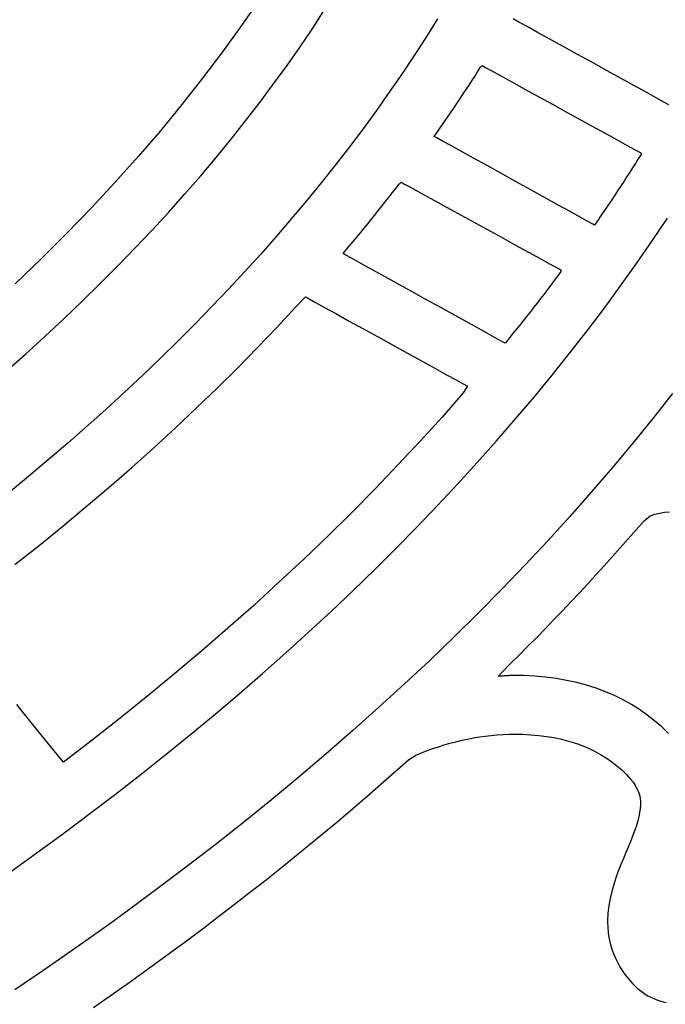
# Model space of a CAD drawing. Units: millimetres. Extents: x -1007 to 1552, y 968 to 1551.
# Drawn here: x -716 to -715, y 1286 to 1286 of the extents above; entities that cross this region are included whole.
import ezdxf

# ---------------------------------------------------------------- set-up
doc = ezdxf.new("R2010")
doc.units = ezdxf.units.MM
doc.layers.get('0').update_dxf_attribs({"linetype": 'CONTINUOUS'})
doc.layers.add('FRAU-LOGO', color=34, linetype='CONTINUOUS')

# ---------------------------------------------------------------- blocks, each defined once
blk = doc.blocks.new('Logo-Frau-2015')
for p, q in [((53.0753, 12.0859), (52.9639, 11.9236)), ((53.396, 11.9072), (53.4703, 12.0214)), ((52.9639, 11.9236), (52.8476, 11.7621)), ((54.1557, 11.964), (54.0855, 11.8516)), ((54.6496, 11.9439), (54.6151, 11.9629)), ((54.7, 11.9161), (54.6496, 11.9439)), ((53.3193, 11.7934), (53.396, 11.9072)), ((54.7638, 11.881), (54.7, 11.9161)), ((54.8381, 11.84), (54.7638, 11.881)), ((54.0855, 11.8516), (54.0131, 11.7394)), ((54.9203, 11.7947), (54.8381, 11.84)), ((52.8476, 11.7621), (52.7264, 11.6015)), ((53.2401, 11.68), (53.3193, 11.7934)), ((54.0131, 11.7394), (53.9386, 11.6277)), ((55.0076, 11.7466), (54.9203, 11.7947)), ((55.0972, 11.6972), (55.0076, 11.7466)), ((53.1586, 11.5671), (53.2401, 11.68)), ((55.1866, 11.648), (55.0972, 11.6972)), ((53.9386, 11.6277), (53.862, 11.5164)), ((54.3815, 11.6134), (54.3986, 11.6401)), ((54.3986, 11.6401), (54.4155, 11.6668)), ((54.4155, 11.6668), (54.4266, 11.6787)), ((54.4266, 11.6787), (54.4473, 11.6673)), ((54.4473, 11.6673), (54.4859, 11.6461)), ((54.4859, 11.6461), (54.5399, 11.6164)), ((55.2728, 11.6005), (55.1866, 11.648)), ((52.7264, 11.6015), (52.6003, 11.4418)), ((53.0746, 11.4545), (53.1586, 11.5671)), ((54.3296, 11.5334), (54.3471, 11.56)), ((54.3471, 11.56), (54.3643, 11.5867)), ((54.3643, 11.5867), (54.3815, 11.6134)), ((54.5399, 11.6164), (54.6065, 11.5798)), ((54.6065, 11.5798), (54.683, 11.5377)), ((55.3533, 11.5561), (55.2728, 11.6005)), ((53.862, 11.5164), (53.7834, 11.4054)), ((54.2945, 11.4802), (54.3121, 11.5068)), ((54.3121, 11.5068), (54.3296, 11.5334)), ((54.683, 11.5377), (54.7666, 11.4918)), ((55.4252, 11.5165), (55.3533, 11.5561)), ((55.4859, 11.483), (55.4252, 11.5165)), ((52.6003, 11.4418), (52.4695, 11.2831)), ((52.9883, 11.3424), (53.0746, 11.4545)), ((54.2589, 11.427), (54.2767, 11.4536)), ((54.2767, 11.4536), (54.2945, 11.4802)), ((54.7666, 11.4918), (54.8546, 11.4434)), ((54.8546, 11.4434), (54.9444, 11.394)), ((55.5327, 11.4573), (55.4859, 11.483)), ((55.5627, 11.4407), (55.5327, 11.4573)), ((53.7834, 11.4054), (53.7026, 11.2948)), ((54.2228, 11.374), (54.2409, 11.4005)), ((54.2409, 11.4005), (54.2589, 11.427)), ((54.9444, 11.394), (55.0331, 11.3452)), ((52.8995, 11.2307), (52.9883, 11.3424)), ((54.1678, 11.2946), (54.1862, 11.321)), ((54.1862, 11.321), (54.2045, 11.3475)), ((54.2045, 11.3475), (54.2228, 11.374)), ((55.0331, 11.3452), (55.1181, 11.2985)), ((52.4695, 11.2831), (52.3338, 11.1253)), ((53.7026, 11.2948), (53.6198, 11.1847)), ((54.1359, 11.248), (54.1492, 11.2681)), ((54.1492, 11.2681), (54.1678, 11.2946)), ((55.1181, 11.2985), (55.1966, 11.2554)), ((52.8084, 11.1194), (52.8995, 11.2307)), ((54.1516, 11.2393), (54.1359, 11.248)), ((54.1861, 11.2202), (54.1516, 11.2393)), ((54.2366, 11.1922), (54.1861, 11.2202)), ((55.1966, 11.2554), (55.2659, 11.2172)), ((55.2659, 11.2172), (55.3233, 11.1857)), ((53.6198, 11.1847), (53.5349, 11.075)), ((54.3003, 11.1569), (54.2366, 11.1922)), ((54.3747, 11.1158), (54.3003, 11.1569)), ((55.3233, 11.1857), (55.3661, 11.1622)), ((55.3661, 11.1622), (55.3915, 11.1482)), ((55.3915, 11.1482), (55.3933, 11.1381)), ((52.3338, 11.1253), (52.1935, 10.9685)), ((52.7149, 11.0085), (52.8084, 11.1194)), ((54.4569, 11.0703), (54.3747, 11.1158)), ((55.3592, 11.0842), (55.342, 11.0573)), ((55.3763, 11.1112), (55.3592, 11.0842)), ((55.3933, 11.1381), (55.3763, 11.1112)), ((53.5349, 11.075), (53.448, 10.9657)), ((54.5442, 11.022), (54.4569, 11.0703)), ((54.6339, 10.9723), (54.5442, 11.022)), ((55.3248, 11.0304), (55.3075, 11.0035)), ((55.342, 11.0573), (55.3248, 11.0304)), ((52.1935, 10.9685), (52.0485, 10.8127)), ((52.619, 10.8981), (52.7149, 11.0085)), ((53.448, 10.9657), (53.359, 10.8568)), ((53.9216, 10.9582), (53.9347, 10.9702)), ((53.9347, 10.9702), (53.9555, 10.9587)), ((54.7232, 10.9229), (54.6339, 10.9723)), ((55.29, 10.9766), (55.2725, 10.9497)), ((55.3075, 11.0035), (55.29, 10.9766)), ((53.859, 10.8772), (53.88, 10.9041)), ((53.88, 10.9041), (53.9009, 10.9311)), ((53.9009, 10.9311), (53.9216, 10.9582)), ((53.9555, 10.9587), (53.9944, 10.9373)), ((53.9944, 10.9373), (54.0487, 10.9074)), ((54.0487, 10.9074), (54.1157, 10.8705)), ((54.8095, 10.8751), (54.7232, 10.9229)), ((55.2549, 10.9228), (55.2372, 10.896)), ((55.2725, 10.9497), (55.2549, 10.9228)), ((52.5207, 10.7882), (52.619, 10.8981)), ((53.359, 10.8568), (53.268, 10.7484)), ((53.8167, 10.8233), (53.8379, 10.8503)), ((53.8379, 10.8503), (53.859, 10.8772)), ((54.1157, 10.8705), (54.1926, 10.8282)), ((54.89, 10.8306), (54.8095, 10.8751)), ((55.2014, 10.8424), (55.1834, 10.8156)), ((55.2193, 10.8692), (55.2014, 10.8424)), ((55.2372, 10.896), (55.2193, 10.8692)), ((52.0485, 10.8127), (51.8988, 10.6579)), ((52.42, 10.6786), (52.5207, 10.7882)), ((53.7738, 10.7696), (53.7953, 10.7965)), ((53.7953, 10.7965), (53.8167, 10.8233)), ((54.1926, 10.8282), (54.2767, 10.7819)), ((54.2767, 10.7819), (54.3653, 10.7332)), ((54.962, 10.7907), (54.89, 10.8306)), ((55.0227, 10.7571), (54.962, 10.7907)), ((55.1652, 10.7889), (55.147, 10.7621)), ((55.1834, 10.8156), (55.1652, 10.7889)), ((53.268, 10.7484), (53.175, 10.6404)), ((53.7305, 10.716), (53.7522, 10.7428)), ((53.7522, 10.7428), (53.7738, 10.7696)), ((54.3653, 10.7332), (54.4555, 10.6835)), ((55.0694, 10.7313), (55.0227, 10.7571)), ((55.0995, 10.7146), (55.0694, 10.7313)), ((55.1286, 10.7354), (55.1101, 10.7087)), ((55.147, 10.7621), (55.1286, 10.7354)), ((55.4617, 10.6135), (55.5542, 10.7517)), ((52.317, 10.5695), (52.42, 10.6786)), ((53.6645, 10.6357), (53.6866, 10.6624)), ((53.6866, 10.6624), (53.7086, 10.6892)), ((53.7086, 10.6892), (53.7305, 10.716)), ((54.4555, 10.6835), (54.5448, 10.6344)), ((55.1101, 10.7087), (55.0995, 10.7146)), ((51.8988, 10.6579), (51.7446, 10.5042)), ((53.175, 10.6404), (53.0801, 10.5328)), ((53.6199, 10.5822), (53.6423, 10.6089)), ((53.6423, 10.6089), (53.6645, 10.6357)), ((54.5448, 10.6344), (54.6303, 10.5873)), ((55.3666, 10.4759), (55.4617, 10.6135)), ((52.2117, 10.4609), (52.317, 10.5695)), ((53.5812, 10.5352), (53.5974, 10.5555)), ((53.5974, 10.5555), (53.6199, 10.5822)), ((54.6303, 10.5873), (54.7092, 10.5438)), ((54.7092, 10.5438), (54.779, 10.5055)), ((51.7446, 10.5042), (51.5858, 10.3516)), ((53.0801, 10.5328), (52.9831, 10.4257)), ((53.5971, 10.5264), (53.5812, 10.5352)), ((53.6319, 10.5071), (53.5971, 10.5264)), ((53.683, 10.4788), (53.6319, 10.5071)), ((54.779, 10.5055), (54.8367, 10.4737)), ((52.104, 10.3527), (52.2117, 10.4609)), ((52.9831, 10.4257), (52.8841, 10.3191)), ((53.7475, 10.4432), (53.683, 10.4788)), ((53.8227, 10.4016), (53.7475, 10.4432)), ((54.8367, 10.4737), (54.8798, 10.45)), ((54.8798, 10.45), (54.9053, 10.4359)), ((54.9063, 10.4257), (54.8859, 10.3983)), ((54.9053, 10.4359), (54.9063, 10.4257)), ((55.2689, 10.3388), (55.3666, 10.4759)), ((53.9058, 10.3556), (53.8227, 10.4016)), ((54.8654, 10.371), (54.8447, 10.3436)), ((54.8859, 10.3983), (54.8654, 10.371)), ((51.9939, 10.245), (52.104, 10.3527)), ((52.8841, 10.3191), (52.7832, 10.213)), ((53.9941, 10.3068), (53.9058, 10.3556)), ((54.0848, 10.2567), (53.9941, 10.3068)), ((54.824, 10.3163), (54.8031, 10.289)), ((54.8447, 10.3436), (54.824, 10.3163)), ((55.1687, 10.2024), (55.2689, 10.3388)), ((51.8816, 10.1377), (51.9939, 10.245)), ((53.2937, 10.2107), (53.353, 10.2714)), ((53.353, 10.2714), (53.3741, 10.2598)), ((53.3741, 10.2598), (53.4136, 10.238)), ((54.1752, 10.2067), (54.0848, 10.2567)), ((54.7821, 10.2617), (54.761, 10.2345)), ((54.8031, 10.289), (54.7821, 10.2617)), ((52.7832, 10.213), (52.6803, 10.1073)), ((53.1785, 10.0868), (53.2937, 10.2107)), ((53.4136, 10.238), (53.4687, 10.2076)), ((53.4687, 10.2076), (53.5367, 10.1701)), ((54.2624, 10.1585), (54.1752, 10.2067)), ((54.7398, 10.2073), (54.7185, 10.1801)), ((54.761, 10.2345), (54.7398, 10.2073)), ((55.066, 10.0665), (55.1687, 10.2024)), ((51.7669, 10.0309), (51.8816, 10.1377)), ((53.5367, 10.1701), (53.6148, 10.127)), ((53.6148, 10.127), (53.7001, 10.08)), ((54.3438, 10.1135), (54.2624, 10.1585)), ((54.6756, 10.1258), (54.6539, 10.0986)), ((54.6971, 10.1529), (54.6756, 10.1258)), ((54.7185, 10.1801), (54.6971, 10.1529)), ((52.6803, 10.1073), (52.5755, 10.0021)), ((53.0605, 9.9634), (53.1785, 10.0868)), ((53.7001, 10.08), (53.79, 10.0304)), ((54.4166, 10.0732), (54.3438, 10.1135)), ((54.478, 10.0393), (54.4166, 10.0732)), ((54.6322, 10.0715), (54.6104, 10.0445)), ((54.6539, 10.0986), (54.6322, 10.0715)), ((54.9607, 9.9313), (55.066, 10.0665)), ((51.6498, 9.9245), (51.7669, 10.0309)), ((52.5755, 10.0021), (52.4688, 9.8974)), ((53.79, 10.0304), (53.8816, 9.9799)), ((54.5253, 10.0131), (54.478, 10.0393)), ((54.5557, 9.9963), (54.5253, 10.0131)), ((54.5885, 10.0174), (54.5664, 9.9904)), ((54.6104, 10.0445), (54.5885, 10.0174)), ((52.9398, 9.8405), (53.0605, 9.9634)), ((53.8816, 9.9799), (53.9722, 9.9299)), ((54.5664, 9.9904), (54.5557, 9.9963)), ((51.5305, 9.8186), (51.6498, 9.9245)), ((52.4688, 9.8974), (52.3601, 9.7932)), ((53.9722, 9.9299), (54.0589, 9.8821)), ((54.853, 9.7967), (54.9607, 9.9313)), ((52.8164, 9.7182), (52.9398, 9.8405)), ((54.0589, 9.8821), (54.1391, 9.8379)), ((54.1391, 9.8379), (54.2099, 9.7988)), ((52.3601, 9.7932), (52.2495, 9.6895)), ((54.2099, 9.7988), (54.2685, 9.7665)), ((54.2685, 9.7665), (54.3121, 9.7424)), ((54.7428, 9.6627), (54.853, 9.7967)), ((52.6903, 9.5965), (52.8164, 9.7182)), ((54.3121, 9.7424), (54.3381, 9.7281)), ((54.3381, 9.7281), (54.3123, 9.6879)), ((52.2495, 9.6895), (52.1371, 9.5863)), ((54.3123, 9.6879), (54.1828, 9.5409)), ((54.6301, 9.5293), (54.7428, 9.6627)), ((55.5845, 9.6844), (55.4658, 9.5333)), ((52.1371, 9.5863), (51.9065, 9.3815)), ((52.5615, 9.4753), (52.6903, 9.5965)), ((54.1828, 9.5409), (54.0503, 9.3948)), ((54.515, 9.3966), (54.6301, 9.5293)), ((55.4658, 9.5333), (55.344, 9.383)), ((52.4299, 9.3547), (52.5615, 9.4753)), ((51.9065, 9.3815), (51.6684, 9.1789)), ((52.2957, 9.2347), (52.4299, 9.3547)), ((54.0503, 9.3948), (53.9146, 9.2495)), ((54.3975, 9.2645), (54.515, 9.3966)), ((55.344, 9.383), (55.219, 9.2333)), ((52.1587, 9.1152), (52.2957, 9.2347)), ((53.9146, 9.2495), (53.7758, 9.105)), ((54.2775, 9.1331), (54.3975, 9.2645)), ((55.219, 9.2333), (55.091, 9.0843)), ((51.6684, 9.1789), (51.423, 8.9784)), ((52.0191, 8.9964), (52.1587, 9.1152)), ((53.7758, 9.105), (53.6341, 8.9614)), ((54.1551, 9.0024), (54.2775, 9.1331)), ((55.091, 9.0843), (54.9598, 8.936)), ((51.8767, 8.8781), (52.0191, 8.9964)), ((54.0303, 8.8723), (54.1551, 9.0024)), ((53.6341, 8.9614), (53.4893, 8.8186)), ((54.9598, 8.936), (54.8256, 8.7883)), ((55.4117, 8.9102), (55.4481, 8.9406)), ((55.4481, 8.9406), (55.4768, 8.9499)), ((55.4768, 8.9499), (55.5062, 8.9569)), ((55.5062, 8.9569), (55.5364, 8.9616)), ((55.5364, 8.9616), (55.5672, 8.9641)), ((51.7317, 8.7605), (51.8767, 8.8781)), ((53.9032, 8.7429), (54.0303, 8.8723)), ((55.364, 8.855), (55.4117, 8.9102)), ((53.4893, 8.8186), (53.3415, 8.6768)), ((55.3158, 8.8), (55.364, 8.855)), ((51.584, 8.6434), (51.7317, 8.7605)), ((54.8256, 8.7883), (54.6882, 8.6414)), ((55.2182, 8.6901), (55.2672, 8.745)), ((55.2672, 8.745), (55.3158, 8.8)), ((53.7737, 8.6143), (53.9032, 8.7429)), ((55.1688, 8.6354), (55.2182, 8.6901)), ((53.3415, 8.6768), (53.1908, 8.5358)), ((54.6882, 8.6414), (54.5477, 8.4952)), ((55.119, 8.5807), (55.1688, 8.6354)), ((53.6418, 8.4863), (53.7737, 8.6143)), ((55.0688, 8.5261), (55.119, 8.5807)), ((53.1908, 8.5358), (53.0371, 8.3957)), ((55.0182, 8.4717), (55.0688, 8.5261)), ((53.5076, 8.3591), (53.6418, 8.4863)), ((54.5477, 8.4952), (54.4042, 8.3498)), ((54.9671, 8.4173), (55.0182, 8.4717)), ((53.0371, 8.3957), (52.8804, 8.2566)), ((54.9157, 8.363), (54.9671, 8.4173)), ((53.3711, 8.2326), (53.5076, 8.3591)), ((54.4042, 8.3498), (54.2575, 8.205)), ((54.8638, 8.3088), (54.9157, 8.363)), ((54.8115, 8.2547), (54.8638, 8.3088)), ((52.8804, 8.2566), (52.7209, 8.1184)), ((53.2323, 8.1069), (53.3711, 8.2326)), ((54.7588, 8.2007), (54.8115, 8.2547)), ((54.2575, 8.205), (54.1078, 8.0611)), ((54.6522, 8.0931), (54.7057, 8.1468)), ((54.7057, 8.1468), (54.7588, 8.2007)), ((52.7209, 8.1184), (52.5585, 7.9811)), ((53.0912, 7.9819), (53.2323, 8.1069)), ((54.5982, 8.0394), (54.6522, 8.0931)), ((54.1078, 8.0611), (53.955, 7.9178)), ((54.5439, 7.9858), (54.5982, 8.0394)), ((52.5585, 7.9811), (52.3932, 7.8448)), ((52.9479, 7.8576), (53.0912, 7.9819)), ((54.5249, 7.9639), (54.5439, 7.9858)), ((54.5554, 7.9659), (54.5493, 7.9655)), ((54.5616, 7.9663), (54.5554, 7.9659)), ((54.5677, 7.9667), (54.5616, 7.9663)), ((54.5738, 7.9671), (54.5677, 7.9667)), ((54.5799, 7.9674), (54.5738, 7.9671)), ((54.586, 7.9677), (54.5799, 7.9674)), ((54.5921, 7.968), (54.586, 7.9677)), ((54.5982, 7.9683), (54.5921, 7.968)), ((54.6043, 7.9685), (54.5982, 7.9683)), ((54.6104, 7.9687), (54.6043, 7.9685)), ((54.6165, 7.9689), (54.6104, 7.9687)), ((54.6226, 7.969), (54.6165, 7.9689)), ((54.6286, 7.969), (54.6226, 7.969)), ((54.6805, 7.9683), (54.6286, 7.969)), ((54.7475, 7.965), (54.6805, 7.9683)), ((53.955, 7.9178), (53.7992, 7.7754)), ((54.531, 7.9643), (54.5249, 7.9639)), ((54.5371, 7.9647), (54.531, 7.9643)), ((54.5432, 7.9651), (54.5371, 7.9647)), ((54.5493, 7.9655), (54.5432, 7.9651)), ((54.8132, 7.9591), (54.7475, 7.965)), ((54.8775, 7.9506), (54.8132, 7.9591)), ((54.9404, 7.9395), (54.8775, 7.9506)), ((55.0018, 7.9258), (54.9404, 7.9395)), ((55.0616, 7.9097), (55.0018, 7.9258)), ((55.1199, 7.8911), (55.0616, 7.9097)), ((52.8022, 7.7342), (52.9479, 7.8576)), ((55.1764, 7.87), (55.1199, 7.8911)), ((55.2311, 7.8465), (55.1764, 7.87)), ((55.2841, 7.8206), (55.2311, 7.8465)), ((51.6596, 7.714), (51.5962, 7.7921)), ((52.3932, 7.8448), (52.2251, 7.7095)), ((55.3351, 7.7923), (55.2841, 7.8206)), ((55.3842, 7.7616), (55.3351, 7.7923)), ((52.6544, 7.6115), (52.8022, 7.7342)), ((53.7992, 7.7754), (53.6403, 7.6337)), ((55.4312, 7.7287), (55.3842, 7.7616)), ((55.4761, 7.6934), (55.4312, 7.7287)), ((51.7187, 7.6411), (51.6596, 7.714)), ((52.2251, 7.7095), (52.0542, 7.5751)), ((55.5189, 7.6559), (55.4761, 7.6934)), ((51.7716, 7.5759), (51.7187, 7.6411)), ((52.5042, 7.4896), (52.6544, 7.6115)), ((53.6403, 7.6337), (53.4783, 7.4928)), ((54.4822, 7.6045), (54.5183, 7.6079)), ((54.5183, 7.6079), (54.5544, 7.6103)), ((54.5544, 7.6103), (54.5904, 7.6118)), ((54.5904, 7.6118), (54.6263, 7.6123)), ((54.6263, 7.6123), (54.6747, 7.6116)), ((54.6747, 7.6116), (54.7237, 7.6091)), ((54.7237, 7.6091), (54.7717, 7.6048)), ((55.5594, 7.6161), (55.5189, 7.6559)), ((51.8162, 7.5209), (51.7716, 7.5759)), ((52.0542, 7.5751), (51.8805, 7.4418)), ((54.1611, 7.536), (54.1961, 7.5469)), ((54.1961, 7.5469), (54.2313, 7.557)), ((54.2313, 7.557), (54.2668, 7.5663)), ((54.2668, 7.5663), (54.3024, 7.5748)), ((54.3024, 7.5748), (54.3382, 7.5825)), ((54.3382, 7.5825), (54.3741, 7.5893)), ((54.3741, 7.5893), (54.4101, 7.5952)), ((54.4101, 7.5952), (54.4461, 7.6003)), ((54.4461, 7.6003), (54.4822, 7.6045)), ((54.7717, 7.6048), (54.8186, 7.5987)), ((54.8186, 7.5987), (54.8642, 7.5909)), ((54.8642, 7.5909), (54.9087, 7.5814)), ((54.9087, 7.5814), (54.9519, 7.5701)), ((54.9519, 7.5701), (54.9938, 7.5571)), ((54.9938, 7.5571), (55.0344, 7.5425)), ((51.8506, 7.4786), (51.8162, 7.5209)), ((52.3519, 7.3684), (52.5042, 7.4896)), ((53.4783, 7.4928), (53.3133, 7.3528)), ((54.0242, 7.4847), (54.0579, 7.4986)), ((54.0579, 7.4986), (54.092, 7.5119)), ((54.092, 7.5119), (54.1264, 7.5243)), ((54.1264, 7.5243), (54.1611, 7.536)), ((55.0344, 7.5425), (55.0735, 7.5261)), ((55.0735, 7.5261), (55.1112, 7.5082)), ((55.1112, 7.5082), (55.1474, 7.4886)), ((55.1474, 7.4886), (55.182, 7.4675)), ((51.8726, 7.4514), (51.8506, 7.4786)), ((51.8805, 7.4418), (51.8726, 7.4514)), ((53.8959, 7.3821), (53.9798, 7.4567)), ((53.9798, 7.4567), (54.0242, 7.4847)), ((55.182, 7.4675), (55.215, 7.4447)), ((55.215, 7.4447), (55.2464, 7.4204)), ((52.1974, 7.2481), (52.3519, 7.3684)), ((53.8112, 7.3077), (53.8959, 7.3821)), ((55.2464, 7.4204), (55.2761, 7.3945)), ((55.2761, 7.3945), (55.304, 7.3671)), ((55.304, 7.3671), (55.3302, 7.3382)), ((53.3133, 7.3528), (53.1453, 7.2135)), ((53.7257, 7.2336), (53.8112, 7.3077)), ((55.3302, 7.3382), (55.3452, 7.3193)), ((55.3452, 7.3193), (55.358, 7.3004)), ((52.0407, 7.1287), (52.1974, 7.2481)), ((55.358, 7.3004), (55.3685, 7.2814)), ((55.3685, 7.2814), (55.3769, 7.2623)), ((55.3769, 7.2623), (55.3831, 7.2427)), ((53.1453, 7.2135), (52.9742, 7.0751)), ((53.6393, 7.1596), (53.7257, 7.2336)), ((55.3831, 7.2427), (55.3873, 7.2227)), ((55.3873, 7.2227), (55.3895, 7.202)), ((55.3895, 7.202), (55.3899, 7.1806)), ((51.8818, 7.01), (52.0407, 7.1287)), ((53.5522, 7.0859), (53.6393, 7.1596)), ((55.385, 7.1348), (55.3799, 7.1102)), ((55.3883, 7.1582), (55.385, 7.1348)), ((55.3899, 7.1806), (55.3883, 7.1582)), ((52.9742, 7.0751), (52.8001, 6.9374)), ((53.4642, 7.0124), (53.5522, 7.0859)), ((55.3731, 7.0842), (55.3648, 7.0568)), ((55.3799, 7.1102), (55.3731, 7.0842)), ((51.7207, 6.8922), (51.8818, 7.01)), ((53.3754, 6.9391), (53.4642, 7.0124)), ((55.3549, 7.0278), (55.3435, 6.997)), ((55.3648, 7.0568), (55.3549, 7.0278)), ((55.3307, 6.9643), (55.3166, 6.9296)), ((55.3435, 6.997), (55.3307, 6.9643)), ((51.5576, 6.7752), (51.7207, 6.8922)), ((52.8001, 6.9374), (52.623, 6.8007)), ((53.2858, 6.8661), (53.3754, 6.9391)), ((55.3012, 6.893), (55.2859, 6.8564)), ((55.3166, 6.9296), (55.3012, 6.893)), ((53.1953, 6.7933), (53.2858, 6.8661)), ((55.2859, 6.8564), (55.2703, 6.8185)), ((52.623, 6.8007), (52.4429, 6.6647)), ((53.1041, 6.7207), (53.1953, 6.7933)), ((55.2551, 6.7794), (55.2404, 6.739)), ((55.2703, 6.8185), (55.2551, 6.7794)), ((53.012, 6.6483), (53.1041, 6.7207)), ((55.2404, 6.739), (55.2269, 6.6976)), ((52.4429, 6.6647), (52.2597, 6.5297)), ((52.9192, 6.5762), (53.012, 6.6483)), ((55.2148, 6.6551), (55.2046, 6.6118)), ((55.2269, 6.6976), (55.2148, 6.6551)), ((55.2046, 6.6118), (55.1966, 6.5677)), ((52.2597, 6.5297), (52.1674, 6.4627)), ((52.8255, 6.5043), (52.9192, 6.5762)), ((55.1966, 6.5677), (55.1914, 6.5229)), ((52.731, 6.4326), (52.8255, 6.5043)), ((55.1914, 6.5229), (55.1893, 6.4775)), ((55.1893, 6.4775), (55.1906, 6.4316)), ((52.1674, 6.4627), (52.0857, 6.4041)), ((52.6356, 6.3612), (52.731, 6.4326)), ((55.1906, 6.4316), (55.1959, 6.3852)), ((52.0857, 6.4041), (51.9208, 6.2876)), ((52.5395, 6.29), (52.6356, 6.3612)), ((55.1959, 6.3852), (55.2056, 6.3386)), ((52.4426, 6.219), (52.5395, 6.29)), ((55.2056, 6.3386), (55.2199, 6.2917)), ((55.2199, 6.2917), (55.2394, 6.2447)), ((51.9208, 6.2876), (51.7537, 6.172)), ((55.2394, 6.2447), (55.2644, 6.1977)), ((51.7537, 6.172), (51.5846, 6.0573)), ((52.3664, 6.1639), (52.4426, 6.219)), ((55.2644, 6.1977), (55.2955, 6.1508)), ((52.2663, 6.0924), (52.2998, 6.1162)), ((52.2998, 6.1162), (52.3332, 6.14)), ((52.3332, 6.14), (52.3664, 6.1639)), ((55.2955, 6.1508), (55.327, 6.1108)), ((55.327, 6.1108), (55.3409, 6.0953)), ((52.1989, 6.0449), (52.2327, 6.0686)), ((52.2327, 6.0686), (52.2663, 6.0924)), ((55.3409, 6.0953), (55.3553, 6.0807)), ((55.3553, 6.0807), (55.3702, 6.067)), ((55.3702, 6.067), (55.3857, 6.0542)), ((55.3857, 6.0542), (55.4016, 6.0423)), ((52.0968, 5.9738), (52.1309, 5.9974)), ((52.1309, 5.9974), (52.165, 6.0212)), ((52.165, 6.0212), (52.1989, 6.0449)), ((55.4016, 6.0423), (55.4181, 6.0313)), ((55.4181, 6.0313), (55.435, 6.0212)), ((55.435, 6.0212), (55.4525, 6.012)), ((55.4525, 6.012), (55.4704, 6.0037)), ((55.4704, 6.0037), (55.4888, 5.9963)), ((55.4888, 5.9963), (55.5078, 5.9897)), ((55.5078, 5.9897), (55.5272, 5.9841)), ((52.0625, 5.9501), (52.0968, 5.9738)), ((55.5272, 5.9841), (55.5471, 5.9794))]:
    blk.add_line(p, q)

msp = doc.modelspace()

# ---------------------------------------------------------------- block references
at = {"layer": 'FRAU-LOGO', "xscale": 0.06869028912650481, "yscale": 0.06869028912650481, "zscale": 0.06869028912650481}
msp.add_blockref('Logo-Frau-2015', (-719.16409, 1285.20293), dxfattribs=at)

doc.saveas('drawing.dxf')
